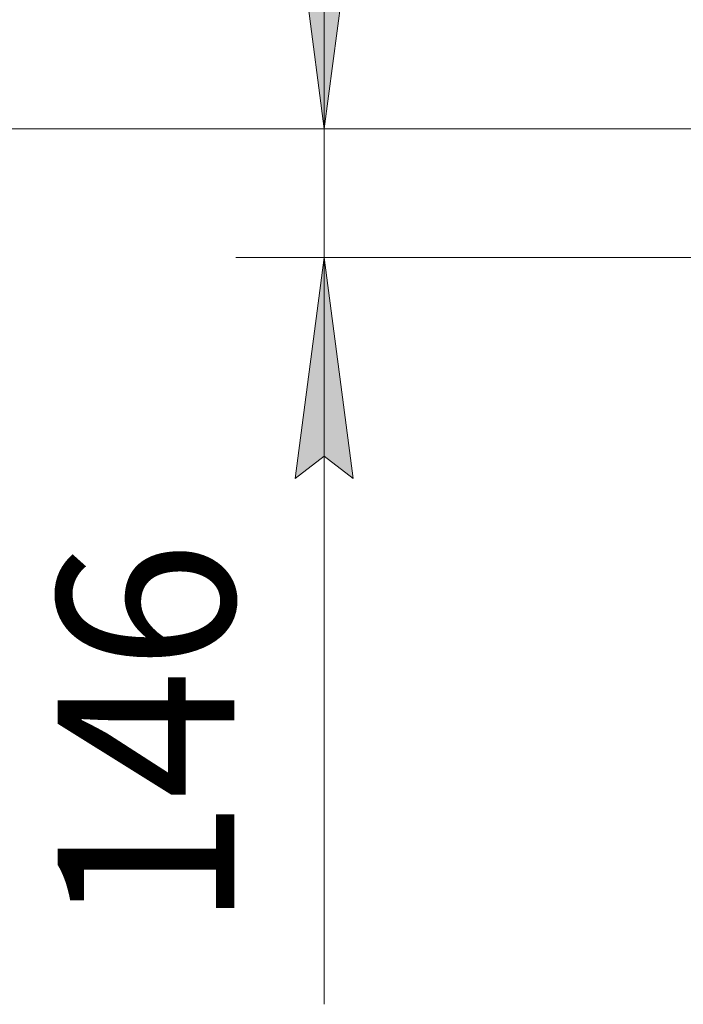
# Model space of a CAD drawing. Units: millimetres. Extents: x 0 to 30610, y -7 to 21000.
# Drawn here: x 1828 to 2579, y 6440 to 7555 of the extents above; entities that cross this region are included whole.
import ezdxf

# ---------------------------------------------------------------- set-up
doc = ezdxf.new("R2010")
doc.units = ezdxf.units.MM
doc.linetypes.add('K5LT_THIN', pattern=[0])
doc.layers.add('DIM', color=6, linetype='Continuous', true_color=0xff00ff)
doc.styles.add('KTEXTSTYLE', font='GOST_A.TTF', dxfattribs={"width": 0.96, "height": 5})

msp = doc.modelspace()

# ---------------------------------------------------------------- hatches: boundary and pattern name
at = {"layer": 'DIM'}
for points in [[(2172.5, 7431.6), (2205.4, 7681.6), (2172.5, 7656.6), (2139.6, 7681.6)], [(2205.4, 7035.6), (2172.5, 7285.6), (2139.6, 7035.6), (2172.5, 7060.6)]]:
    msp.add_hatch(color=7, dxfattribs=at).paths.add_polyline_path(points)

# ---------------------------------------------------------------- linework, layer by layer
at = {"layer": 'DIM', "color": 7, "linetype": 'K5LT_THIN', "lineweight": 18}
for p, q in [((2172.5, 7431.6), (2172.5, 7781.6)), ((2139.6, 7681.6), (2172.5, 7431.6)), ((2172.5, 7431.6), (2205.4, 7681.6)), ((2731.1, 7431.6), (1466.7, 7431.6)), ((2731.1, 7431.6), (2072.5, 7431.6)), ((2172.5, 7431.6), (2172.5, 7285.6)), ((2656.9, 7285.6), (2072.5, 7285.6)), ((2172.5, 7285.6), (2139.6, 7035.6)), ((2205.4, 7035.6), (2172.5, 7285.6)), ((2172.5, 7285.6), (2172.5, 6935.6)), ((2172.5, 7285.6), (2172.5, 7035.6)), ((2139.6, 7035.6), (2172.5, 7060.6)), ((2172.5, 7060.6), (2205.4, 7035.6)), ((2172.5, 7035.6), (2172.5, 6440))]:
    msp.add_line(p, q, dxfattribs=at)

# ---------------------------------------------------------------- texts
at = {"layer": 'DIM', "color": 7, "style": 'KTEXTSTYLE', "oblique": 15, "width": 0.965}
msp.add_text('146', height=200, rotation=90, dxfattribs=at).set_placement((2070.8, 6526))

doc.saveas('drawing.dxf')
